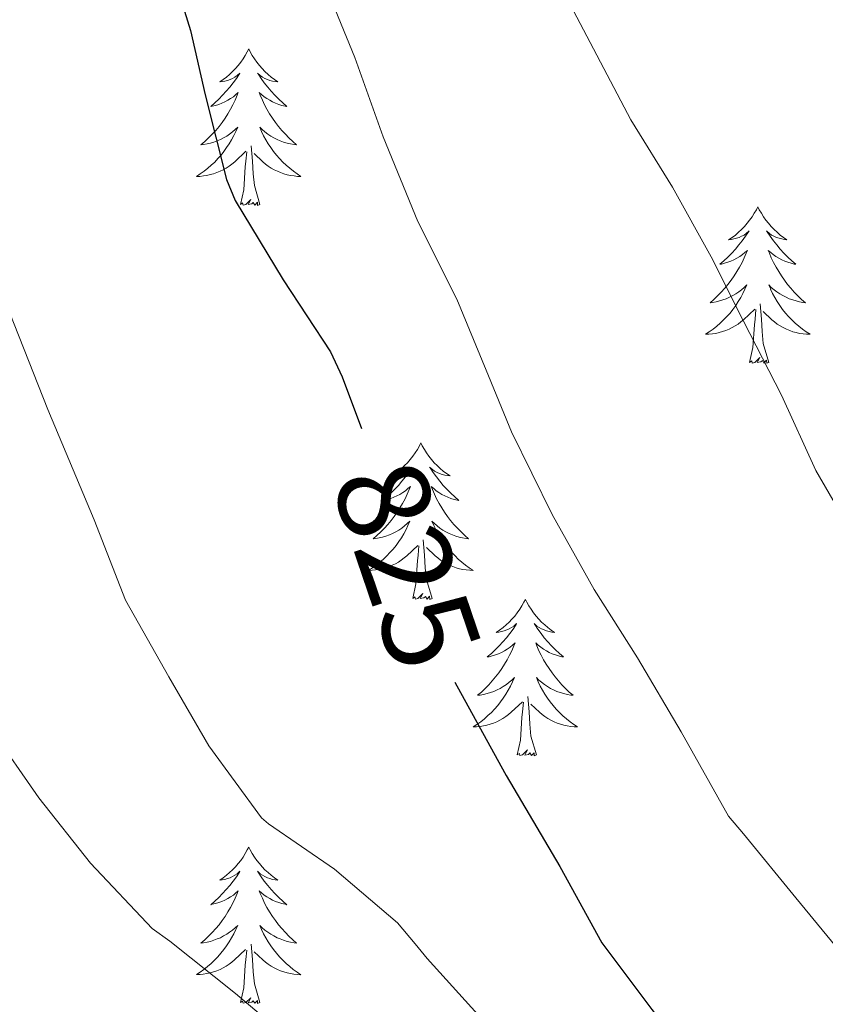
# Model space of a CAD drawing. Units: metres. Extents: x 545263 to 549738, y 4714307 to 4717307.
# Drawn here: x 546314 to 546375, y 4716792 to 4716867 of the extents above; entities that cross this region are included whole.
import ezdxf
from ezdxf.enums import TextEntityAlignment as Align

# ---------------------------------------------------------------- set-up
doc = ezdxf.new("R2010")
doc.units = ezdxf.units.M
doc.header["$MEASUREMENT"] = 0
for name, color, linetype, lineweight in [('Level 36', 19, 'Continuous', 40), ('Level 4', 36, 'Continuous', 30), ('Level 41', 19, 'Continuous', 0), ('Level 5', 36, 'Continuous', 0)]:
    doc.layers.add(name, color=color, linetype=linetype, lineweight=lineweight)
doc.styles.add('Arial', font='ARIAL.TTF', dxfattribs={"height": 0.2})

msp = doc.modelspace()

# ---------------------------------------------------------------- linework, layer by layer
at = {"layer": 'Level 36', "color": 92, "linetype": 'Continuous', "lineweight": 0}
for points in [[(546331.45, 4716864.8, 0.01), (546331.34, 4716864.58, 0.01), (546331.19, 4716864.3, 0.01), (546331.02, 4716864.04, 0.01), (546330.84, 4716863.78, 0.01), (546330.64, 4716863.53, 0.01), (546330.44, 4716863.3, 0.01), (546330.22, 4716863.07, 0.01), (546329.99, 4716862.85, 0.01), (546329.75, 4716862.65, 0.01), (546329.5, 4716862.46, 0.01), (546329.24, 4716862.28, 0.01), (546329.44, 4716862.3, 0.01), (546329.64, 4716862.34, 0.01), (546329.84, 4716862.4, 0.01), (546330.03, 4716862.47, 0.01), (546330.22, 4716862.55, 0.01), (546330.4, 4716862.65, 0.01), (546330.58, 4716862.76, 0.01), (546330.78, 4716862.95, 0.01), (546330.74, 4716862.89, 0.01), (546330.51, 4716862.54, 0.01), (546330.27, 4716862.21, 0.01), (546330.01, 4716861.88, 0.01), (546329.74, 4716861.57, 0.01), (546329.46, 4716861.26, 0.01), (546329.17, 4716860.97, 0.01), (546328.87, 4716860.68, 0.01), (546328.56, 4716860.41, 0.01), (546328.68, 4716860.44, 0.01), (546328.92, 4716860.49, 0.01), (546329.17, 4716860.57, 0.01), (546329.4, 4716860.66, 0.01), (546329.63, 4716860.76, 0.01), (546329.86, 4716860.88, 0.01), (546330.07, 4716861.01, 0.01), (546330.28, 4716861.15, 0.01), (546330.48, 4716861.31, 0.01), (546330.66, 4716861.48, 0.01), (546330.58, 4716861.26, 0.01), (546330.42, 4716860.9, 0.01), (546330.25, 4716860.54, 0.01), (546330.06, 4716860.2, 0.01), (546329.86, 4716859.86, 0.01), (546329.65, 4716859.52, 0.01), (546329.42, 4716859.2, 0.01), (546329.19, 4716858.89, 0.01), (546328.94, 4716858.59, 0.01), (546328.67, 4716858.3, 0.01), (546328.4, 4716858.01, 0.01), (546328.11, 4716857.74, 0.01), (546327.81, 4716857.49, 0.01), (546328.01, 4716857.51, 0.01), (546328.28, 4716857.56, 0.01), (546328.54, 4716857.62, 0.01), (546328.8, 4716857.7, 0.01), (546329.05, 4716857.79, 0.01), (546329.3, 4716857.9, 0.01), (546329.54, 4716858.02, 0.01), (546329.78, 4716858.16, 0.01), (546330, 4716858.31, 0.01), (546330.22, 4716858.48, 0.01), (546330.42, 4716858.65, 0.01), (546330.62, 4716858.84, 0.01), (546330.48, 4716858.51, 0.01)], [(546331.45, 4716864.8, 0.01), (546331.56, 4716864.58, 0.01), (546331.72, 4716864.3, 0.01), (546331.89, 4716864.04, 0.01), (546332.07, 4716863.78, 0.01), (546332.26, 4716863.53, 0.01), (546332.47, 4716863.3, 0.01), (546332.69, 4716863.07, 0.01), (546332.92, 4716862.85, 0.01), (546333.16, 4716862.65, 0.01), (546333.41, 4716862.46, 0.01), (546333.67, 4716862.28, 0.01), (546333.47, 4716862.3, 0.01), (546333.27, 4716862.34, 0.01), (546333.07, 4716862.4, 0.01), (546332.87, 4716862.47, 0.01), (546332.68, 4716862.55, 0.01), (546332.5, 4716862.65, 0.01), (546332.33, 4716862.76, 0.01), (546332.12, 4716862.95, 0.01), (546332.17, 4716862.89, 0.01), (546332.4, 4716862.54, 0.01), (546332.64, 4716862.21, 0.01), (546332.9, 4716861.88, 0.01), (546333.16, 4716861.57, 0.01), (546333.44, 4716861.26, 0.01), (546333.74, 4716860.97, 0.01), (546334.04, 4716860.68, 0.01), (546334.35, 4716860.41, 0.01), (546334.23, 4716860.44, 0.01), (546333.98, 4716860.49, 0.01), (546333.74, 4716860.57, 0.01), (546333.5, 4716860.66, 0.01), (546333.27, 4716860.76, 0.01), (546333.05, 4716860.88, 0.01), (546332.83, 4716861.01, 0.01), (546332.63, 4716861.15, 0.01), (546332.43, 4716861.31, 0.01), (546332.24, 4716861.48, 0.01), (546332.33, 4716861.26, 0.01), (546332.49, 4716860.9, 0.01), (546332.66, 4716860.54, 0.01), (546332.84, 4716860.2, 0.01), (546333.04, 4716859.86, 0.01), (546333.25, 4716859.52, 0.01), (546333.48, 4716859.2, 0.01), (546333.72, 4716858.89, 0.01), (546333.97, 4716858.59, 0.01), (546334.24, 4716858.3, 0.01), (546334.51, 4716858.01, 0.01), (546334.8, 4716857.74, 0.01), (546335.09, 4716857.49, 0.01), (546334.9, 4716857.51, 0.01), (546334.63, 4716857.56, 0.01), (546334.37, 4716857.62, 0.01), (546334.11, 4716857.7, 0.01), (546333.85, 4716857.79, 0.01), (546333.61, 4716857.9, 0.01), (546333.36, 4716858.02, 0.01), (546333.13, 4716858.16, 0.01), (546332.91, 4716858.31, 0.01), (546332.69, 4716858.48, 0.01), (546332.48, 4716858.65, 0.01), (546332.29, 4716858.84, 0.01), (546332.43, 4716858.51, 0.01)], [(546330.482, 4716858.507, 0.01), (546330.322, 4716858.187, 0.01), (546330.152, 4716857.877, 0.01), (546329.972, 4716857.567, 0.01), (546329.772, 4716857.277, 0.01), (546329.562, 4716856.987, 0.01), (546329.342, 4716856.707, 0.01), (546329.101, 4716856.437, 0.01), (546328.861, 4716856.177, 0.01), (546328.601, 4716855.937, 0.01), (546328.331, 4716855.707, 0.01), (546328.051, 4716855.477, 0.01), (546327.761, 4716855.277, 0.01), (546327.471, 4716855.077, 0.01), (546327.741, 4716855.087, 0.01), (546328.001, 4716855.117, 0.01), (546328.261, 4716855.157, 0.01), (546328.521, 4716855.217, 0.01), (546328.781, 4716855.287, 0.01), (546329.031, 4716855.377, 0.01), (546329.271, 4716855.477, 0.01), (546329.511, 4716855.587, 0.01), (546329.741, 4716855.717, 0.01), (546329.962, 4716855.867, 0.01), (546330.172, 4716856.027, 0.01), (546330.382, 4716856.197, 0.01), (546331.222, 4716856.997, 0.01)], [(546332.432, 4716858.506, 0.01), (546332.582, 4716858.186, 0.01), (546332.752, 4716857.876, 0.01), (546332.942, 4716857.566, 0.01), (546333.132, 4716857.276, 0.01), (546333.342, 4716856.986, 0.01), (546333.572, 4716856.706, 0.01), (546333.802, 4716856.436, 0.01), (546334.052, 4716856.176, 0.01), (546334.312, 4716855.936, 0.01), (546334.582, 4716855.706, 0.01), (546334.852, 4716855.476, 0.01), (546335.142, 4716855.276, 0.01), (546335.432, 4716855.076, 0.01), (546335.172, 4716855.086, 0.01), (546334.902, 4716855.116, 0.01), (546334.642, 4716855.156, 0.01), (546334.382, 4716855.216, 0.01), (546334.132, 4716855.286, 0.01), (546333.882, 4716855.376, 0.01), (546333.642, 4716855.476, 0.01), (546333.402, 4716855.586, 0.01), (546333.172, 4716855.716, 0.01), (546332.942, 4716855.866, 0.01), (546332.732, 4716856.026, 0.01), (546332.532, 4716856.196, 0.01), (546331.872, 4716856.816, 0.01)], [(546332.3, 4716852.95, 0.01), (546331.88, 4716854.39, 0.01), (546331.78, 4716855.29, 0.01), (546331.74, 4716856.24, 0.01), (546331.64, 4716857.4, 0.01)], [(546330.83, 4716852.95, 0.01), (546331.08, 4716854.07, 0.01), (546331.19, 4716855.81, 0.01), (546331.24, 4716856.24, 0.01), (546331.3, 4716856.96, 0.01)], [(546332.3, 4716852.95, 0.01), (546332.13, 4716852.88, 0.01), (546332.11, 4716853.12, 0.01), (546331.92, 4716852.9, 0.01), (546331.8, 4716853.1, 0.01), (546331.68, 4716852.99, 0.01), (546331.41, 4716852.94, 0.01), (546331.6, 4716853.33, 0.01), (546331.22, 4716852.95, 0.01), (546331.03, 4716852.9, 0.01), (546330.99, 4716853.06, 0.01), (546330.83, 4716852.95, 0.01)], [(546370.22, 4716852.77, 0.01), (546370.11, 4716852.55, 0.01), (546369.95, 4716852.28, 0.01), (546369.79, 4716852.01, 0.01), (546369.6, 4716851.76, 0.01), (546369.41, 4716851.51, 0.01), (546369.2, 4716851.27, 0.01), (546368.98, 4716851.04, 0.01), (546368.75, 4716850.83, 0.01), (546368.51, 4716850.62, 0.01), (546368.26, 4716850.43, 0.01), (546368, 4716850.26, 0.01), (546368.2, 4716850.28, 0.01), (546368.4, 4716850.32, 0.01), (546368.6, 4716850.37, 0.01), (546368.8, 4716850.44, 0.01), (546368.99, 4716850.53, 0.01), (546369.17, 4716850.62, 0.01), (546369.34, 4716850.74, 0.01), (546369.55, 4716850.93, 0.01), (546369.51, 4716850.86, 0.01), (546369.28, 4716850.52, 0.01), (546369.03, 4716850.18, 0.01), (546368.78, 4716849.86, 0.01), (546368.51, 4716849.54, 0.01), (546368.23, 4716849.24, 0.01), (546367.94, 4716848.94, 0.01), (546367.64, 4716848.66, 0.01), (546367.32, 4716848.39, 0.01), (546367.45, 4716848.41, 0.01), (546367.69, 4716848.47, 0.01), (546367.93, 4716848.54, 0.01), (546368.17, 4716848.63, 0.01), (546368.4, 4716848.73, 0.01), (546368.62, 4716848.85, 0.01), (546368.84, 4716848.98, 0.01), (546369.05, 4716849.13, 0.01), (546369.24, 4716849.28, 0.01), (546369.43, 4716849.45, 0.01), (546369.34, 4716849.23, 0.01), (546369.19, 4716848.87, 0.01), (546369.02, 4716848.52, 0.01), (546368.83, 4716848.17, 0.01), (546368.63, 4716847.83, 0.01), (546368.42, 4716847.5, 0.01), (546368.19, 4716847.18, 0.01), (546367.95, 4716846.86, 0.01), (546367.7, 4716846.56, 0.01), (546367.44, 4716846.27, 0.01), (546367.16, 4716845.99, 0.01), (546366.88, 4716845.72, 0.01), (546366.58, 4716845.46, 0.01), (546366.78, 4716845.48, 0.01), (546367.04, 4716845.53, 0.01), (546367.3, 4716845.6, 0.01), (546367.56, 4716845.67, 0.01), (546367.82, 4716845.77, 0.01), (546368.07, 4716845.88, 0.01), (546368.31, 4716846, 0.01), (546368.54, 4716846.14, 0.01), (546368.77, 4716846.29, 0.01), (546368.98, 4716846.45, 0.01), (546369.19, 4716846.63, 0.01), (546369.38, 4716846.82, 0.01), (546369.24, 4716846.49, 0.01)], [(546370.22, 4716852.77, 0.01), (546370.33, 4716852.55, 0.01), (546370.49, 4716852.28, 0.01), (546370.65, 4716852.01, 0.01), (546370.84, 4716851.76, 0.01), (546371.03, 4716851.51, 0.01), (546371.24, 4716851.27, 0.01), (546371.46, 4716851.04, 0.01), (546371.69, 4716850.83, 0.01), (546371.93, 4716850.62, 0.01), (546372.18, 4716850.43, 0.01), (546372.44, 4716850.26, 0.01), (546372.24, 4716850.28, 0.01), (546372.04, 4716850.32, 0.01), (546371.84, 4716850.37, 0.01), (546371.64, 4716850.44, 0.01), (546371.45, 4716850.53, 0.01), (546371.27, 4716850.62, 0.01), (546371.1, 4716850.74, 0.01), (546370.89, 4716850.93, 0.01), (546370.93, 4716850.86, 0.01), (546371.16, 4716850.52, 0.01), (546371.41, 4716850.18, 0.01), (546371.66, 4716849.86, 0.01), (546371.93, 4716849.54, 0.01), (546372.21, 4716849.24, 0.01), (546372.5, 4716848.94, 0.01), (546372.8, 4716848.66, 0.01), (546373.12, 4716848.39, 0.01), (546372.99, 4716848.41, 0.01), (546372.75, 4716848.47, 0.01), (546372.51, 4716848.54, 0.01), (546372.27, 4716848.63, 0.01), (546372.04, 4716848.73, 0.01), (546371.82, 4716848.85, 0.01), (546371.6, 4716848.98, 0.01), (546371.39, 4716849.13, 0.01), (546371.2, 4716849.28, 0.01), (546371.01, 4716849.45, 0.01), (546371.1, 4716849.23, 0.01), (546371.25, 4716848.87, 0.01), (546371.42, 4716848.52, 0.01), (546371.61, 4716848.17, 0.01), (546371.81, 4716847.83, 0.01), (546372.02, 4716847.5, 0.01), (546372.25, 4716847.18, 0.01), (546372.49, 4716846.86, 0.01), (546372.74, 4716846.56, 0.01), (546373, 4716846.27, 0.01), (546373.28, 4716845.99, 0.01), (546373.56, 4716845.72, 0.01), (546373.86, 4716845.46, 0.01), (546373.66, 4716845.48, 0.01), (546373.4, 4716845.53, 0.01), (546373.14, 4716845.6, 0.01), (546372.88, 4716845.67, 0.01), (546372.62, 4716845.77, 0.01), (546372.37, 4716845.88, 0.01), (546372.13, 4716846, 0.01), (546371.9, 4716846.14, 0.01), (546371.67, 4716846.29, 0.01), (546371.46, 4716846.45, 0.01), (546371.25, 4716846.63, 0.01), (546371.06, 4716846.82, 0.01), (546371.2, 4716846.49, 0.01)], [(546369.236, 4716846.488, 0.01), (546369.086, 4716846.168, 0.01), (546368.916, 4716845.848, 0.01), (546368.736, 4716845.548, 0.01), (546368.536, 4716845.248, 0.01), (546368.326, 4716844.958, 0.01), (546368.106, 4716844.678, 0.01), (546367.866, 4716844.418, 0.01), (546367.616, 4716844.158, 0.01), (546367.366, 4716843.908, 0.01), (546367.096, 4716843.678, 0.01), (546366.816, 4716843.459, 0.01), (546366.526, 4716843.249, 0.01), (546366.236, 4716843.059, 0.01), (546366.496, 4716843.069, 0.01), (546366.766, 4716843.089, 0.01), (546367.026, 4716843.128, 0.01), (546367.286, 4716843.188, 0.01), (546367.536, 4716843.258, 0.01), (546367.786, 4716843.348, 0.01), (546368.036, 4716843.448, 0.01), (546368.276, 4716843.568, 0.01), (546368.506, 4716843.698, 0.01), (546368.726, 4716843.838, 0.01), (546368.936, 4716843.998, 0.01), (546369.136, 4716844.168, 0.01), (546369.986, 4716844.968, 0.01)], [(546371.197, 4716846.488, 0.01), (546371.347, 4716846.168, 0.01), (546371.517, 4716845.848, 0.01), (546371.697, 4716845.548, 0.01), (546371.897, 4716845.248, 0.01), (546372.107, 4716844.958, 0.01), (546372.327, 4716844.677, 0.01), (546372.567, 4716844.417, 0.01), (546372.817, 4716844.157, 0.01), (546373.067, 4716843.907, 0.01), (546373.337, 4716843.677, 0.01), (546373.617, 4716843.457, 0.01), (546373.907, 4716843.247, 0.01), (546374.197, 4716843.057, 0.01), (546373.937, 4716843.067, 0.01), (546373.667, 4716843.087, 0.01), (546373.407, 4716843.127, 0.01), (546373.147, 4716843.187, 0.01), (546372.897, 4716843.257, 0.01), (546372.647, 4716843.347, 0.01), (546372.396, 4716843.447, 0.01), (546372.156, 4716843.567, 0.01), (546371.926, 4716843.697, 0.01), (546371.706, 4716843.838, 0.01), (546371.496, 4716843.998, 0.01), (546371.296, 4716844.168, 0.01), (546370.636, 4716844.788, 0.01)], [(546371.07, 4716840.92, 0.01), (546370.64, 4716842.36, 0.01), (546370.55, 4716843.27, 0.01), (546370.5, 4716844.22, 0.01), (546370.4, 4716845.38, 0.01)], [(546369.6, 4716840.92, 0.01), (546369.85, 4716842.04, 0.01), (546369.96, 4716843.78, 0.01), (546370.01, 4716844.22, 0.01), (546370.07, 4716844.94, 0.01)], [(546371.07, 4716840.92, 0.01), (546370.9, 4716840.85, 0.01), (546370.88, 4716841.09, 0.01), (546370.69, 4716840.87, 0.01), (546370.57, 4716841.07, 0.01), (546370.45, 4716840.97, 0.01), (546370.18, 4716840.91, 0.01), (546370.37, 4716841.3, 0.01), (546369.99, 4716840.92, 0.01), (546369.8, 4716840.87, 0.01), (546369.76, 4716841.03, 0.01), (546369.6, 4716840.92, 0.01)], [(546344.56, 4716834.79, 0.01), (546344.45, 4716834.57, 0.01), (546344.3, 4716834.29, 0.01), (546344.13, 4716834.03, 0.01), (546343.94, 4716833.77, 0.01), (546343.75, 4716833.52, 0.01), (546343.54, 4716833.28, 0.01), (546343.32, 4716833.06, 0.01), (546343.1, 4716832.84, 0.01), (546342.86, 4716832.64, 0.01), (546342.6, 4716832.45, 0.01), (546342.34, 4716832.27, 0.01), (546342.54, 4716832.29, 0.01), (546342.75, 4716832.33, 0.01), (546342.94, 4716832.39, 0.01), (546343.14, 4716832.46, 0.01), (546343.33, 4716832.54, 0.01), (546343.51, 4716832.64, 0.01), (546343.68, 4716832.75, 0.01), (546343.89, 4716832.94, 0.01), (546343.85, 4716832.88, 0.01), (546343.62, 4716832.53, 0.01), (546343.38, 4716832.2, 0.01), (546343.12, 4716831.87, 0.01), (546342.85, 4716831.55, 0.01), (546342.57, 4716831.25, 0.01), (546342.28, 4716830.96, 0.01), (546341.98, 4716830.67, 0.01), (546341.66, 4716830.4, 0.01), (546341.79, 4716830.42, 0.01), (546342.03, 4716830.48, 0.01), (546342.28, 4716830.56, 0.01), (546342.51, 4716830.64, 0.01), (546342.74, 4716830.75, 0.01), (546342.96, 4716830.86, 0.01), (546343.18, 4716831, 0.01), (546343.39, 4716831.14, 0.01), (546343.58, 4716831.3, 0.01), (546343.77, 4716831.47, 0.01), (546343.68, 4716831.24, 0.01), (546343.53, 4716830.88, 0.01), (546343.36, 4716830.53, 0.01), (546343.17, 4716830.18, 0.01), (546342.97, 4716829.84, 0.01), (546342.76, 4716829.51, 0.01), (546342.53, 4716829.19, 0.01), (546342.29, 4716828.88, 0.01), (546342.04, 4716828.58, 0.01), (546341.78, 4716828.28, 0.01), (546341.5, 4716828, 0.01), (546341.22, 4716827.73, 0.01), (546340.92, 4716827.47, 0.01), (546341.12, 4716827.5, 0.01), (546341.38, 4716827.55, 0.01), (546341.65, 4716827.61, 0.01), (546341.9, 4716827.69, 0.01), (546342.16, 4716827.78, 0.01), (546342.41, 4716827.89, 0.01), (546342.65, 4716828.01, 0.01), (546342.88, 4716828.15, 0.01), (546343.11, 4716828.3, 0.01), (546343.32, 4716828.46, 0.01), (546343.53, 4716828.64, 0.01), (546343.72, 4716828.83, 0.01), (546343.58, 4716828.5, 0.01)], [(546344.56, 4716834.79, 0.01), (546344.67, 4716834.57, 0.01), (546344.83, 4716834.29, 0.01), (546345, 4716834.03, 0.01), (546345.18, 4716833.77, 0.01), (546345.37, 4716833.52, 0.01), (546345.58, 4716833.28, 0.01), (546345.8, 4716833.06, 0.01), (546346.03, 4716832.84, 0.01), (546346.27, 4716832.64, 0.01), (546346.52, 4716832.45, 0.01), (546346.78, 4716832.27, 0.01), (546346.58, 4716832.29, 0.01), (546346.38, 4716832.33, 0.01), (546346.18, 4716832.39, 0.01), (546345.98, 4716832.46, 0.01), (546345.79, 4716832.54, 0.01), (546345.61, 4716832.64, 0.01), (546345.44, 4716832.75, 0.01), (546345.23, 4716832.94, 0.01), (546345.27, 4716832.88, 0.01), (546345.5, 4716832.53, 0.01), (546345.75, 4716832.2, 0.01), (546346, 4716831.87, 0.01), (546346.27, 4716831.55, 0.01), (546346.55, 4716831.25, 0.01), (546346.84, 4716830.96, 0.01), (546347.15, 4716830.67, 0.01), (546347.46, 4716830.4, 0.01), (546347.34, 4716830.42, 0.01), (546347.09, 4716830.48, 0.01), (546346.85, 4716830.56, 0.01), (546346.61, 4716830.64, 0.01), (546346.38, 4716830.75, 0.01), (546346.16, 4716830.86, 0.01), (546345.94, 4716831, 0.01), (546345.73, 4716831.14, 0.01), (546345.54, 4716831.3, 0.01), (546345.35, 4716831.47, 0.01), (546345.44, 4716831.24, 0.01), (546345.59, 4716830.88, 0.01), (546345.76, 4716830.53, 0.01), (546345.95, 4716830.18, 0.01), (546346.15, 4716829.84, 0.01), (546346.36, 4716829.51, 0.01), (546346.59, 4716829.19, 0.01), (546346.83, 4716828.88, 0.01), (546347.08, 4716828.58, 0.01), (546347.34, 4716828.28, 0.01), (546347.62, 4716828, 0.01), (546347.9, 4716827.73, 0.01), (546348.2, 4716827.47, 0.01), (546348.01, 4716827.5, 0.01), (546347.74, 4716827.55, 0.01), (546347.48, 4716827.61, 0.01), (546347.22, 4716827.69, 0.01), (546346.96, 4716827.78, 0.01), (546346.71, 4716827.89, 0.01), (546346.47, 4716828.01, 0.01), (546346.24, 4716828.15, 0.01), (546346.01, 4716828.3, 0.01), (546345.8, 4716828.46, 0.01), (546345.59, 4716828.64, 0.01), (546345.4, 4716828.83, 0.01), (546345.54, 4716828.5, 0.01)], [(546343.581, 4716828.502, 0.01), (546343.431, 4716828.182, 0.01), (546343.261, 4716827.872, 0.01), (546343.081, 4716827.563, 0.01), (546342.881, 4716827.263, 0.01), (546342.67, 4716826.983, 0.01), (546342.45, 4716826.703, 0.01), (546342.21, 4716826.433, 0.01), (546341.97, 4716826.173, 0.01), (546341.71, 4716825.933, 0.01), (546341.44, 4716825.693, 0.01), (546341.16, 4716825.473, 0.01), (546340.87, 4716825.263, 0.01), (546340.58, 4716825.073, 0.01), (546340.85, 4716825.083, 0.01), (546341.11, 4716825.113, 0.01), (546341.37, 4716825.153, 0.01), (546341.63, 4716825.203, 0.01), (546341.88, 4716825.283, 0.01), (546342.14, 4716825.363, 0.01), (546342.38, 4716825.473, 0.01), (546342.62, 4716825.583, 0.01), (546342.85, 4716825.712, 0.01), (546343.07, 4716825.862, 0.01), (546343.28, 4716826.022, 0.01), (546343.481, 4716826.192, 0.01), (546344.331, 4716826.982, 0.01)], [(546345.541, 4716828.502, 0.01), (546345.691, 4716828.182, 0.01), (546345.861, 4716827.872, 0.01), (546346.041, 4716827.562, 0.01), (546346.241, 4716827.262, 0.01), (546346.451, 4716826.982, 0.01), (546346.681, 4716826.702, 0.01), (546346.911, 4716826.432, 0.01), (546347.161, 4716826.172, 0.01), (546347.411, 4716825.932, 0.01), (546347.681, 4716825.691, 0.01), (546347.961, 4716825.471, 0.01), (546348.251, 4716825.261, 0.01), (546348.541, 4716825.071, 0.01), (546348.281, 4716825.081, 0.01), (546348.011, 4716825.111, 0.01), (546347.751, 4716825.151, 0.01), (546347.491, 4716825.201, 0.01), (546347.241, 4716825.282, 0.01), (546346.991, 4716825.362, 0.01), (546346.741, 4716825.472, 0.01), (546346.501, 4716825.582, 0.01), (546346.281, 4716825.712, 0.01), (546346.051, 4716825.862, 0.01), (546345.841, 4716826.022, 0.01), (546345.641, 4716826.192, 0.01), (546344.981, 4716826.812, 0.01)], [(546345.41, 4716822.94, 0.01), (546344.98, 4716824.38, 0.01), (546344.89, 4716825.28, 0.01), (546344.85, 4716826.23, 0.01), (546344.74, 4716827.39, 0.01)], [(546343.94, 4716822.94, 0.01), (546344.19, 4716824.05, 0.01), (546344.3, 4716825.8, 0.01), (546344.35, 4716826.23, 0.01), (546344.41, 4716826.95, 0.01)], [(546345.41, 4716822.94, 0.01), (546345.24, 4716822.87, 0.01), (546345.22, 4716823.11, 0.01), (546345.03, 4716822.88, 0.01), (546344.91, 4716823.09, 0.01), (546344.79, 4716822.98, 0.01), (546344.52, 4716822.93, 0.01), (546344.71, 4716823.32, 0.01), (546344.33, 4716822.94, 0.01), (546344.14, 4716822.88, 0.01), (546344.1, 4716823.05, 0.01), (546343.94, 4716822.94, 0.01)], [(546352.52, 4716822.87, 0.01), (546352.41, 4716822.65, 0.01), (546352.26, 4716822.37, 0.01), (546352.09, 4716822.11, 0.01), (546351.9, 4716821.85, 0.01), (546351.71, 4716821.6, 0.01), (546351.5, 4716821.36, 0.01), (546351.28, 4716821.14, 0.01), (546351.06, 4716820.92, 0.01), (546350.82, 4716820.72, 0.01), (546350.56, 4716820.53, 0.01), (546350.3, 4716820.35, 0.01), (546350.5, 4716820.37, 0.01), (546350.71, 4716820.41, 0.01), (546350.9, 4716820.47, 0.01), (546351.1, 4716820.54, 0.01), (546351.29, 4716820.62, 0.01), (546351.47, 4716820.72, 0.01), (546351.64, 4716820.83, 0.01), (546351.85, 4716821.02, 0.01), (546351.81, 4716820.96, 0.01), (546351.58, 4716820.61, 0.01), (546351.34, 4716820.28, 0.01), (546351.08, 4716819.95, 0.01), (546350.81, 4716819.64, 0.01), (546350.53, 4716819.33, 0.01), (546350.24, 4716819.04, 0.01), (546349.94, 4716818.75, 0.01), (546349.62, 4716818.48, 0.01), (546349.75, 4716818.5, 0.01), (546349.99, 4716818.56, 0.01), (546350.24, 4716818.64, 0.01), (546350.47, 4716818.72, 0.01), (546350.7, 4716818.83, 0.01), (546350.92, 4716818.94, 0.01), (546351.14, 4716819.08, 0.01), (546351.35, 4716819.22, 0.01), (546351.54, 4716819.38, 0.01), (546351.73, 4716819.55, 0.01), (546351.64, 4716819.33, 0.01), (546351.49, 4716818.96, 0.01), (546351.32, 4716818.61, 0.01), (546351.13, 4716818.26, 0.01), (546350.93, 4716817.92, 0.01), (546350.72, 4716817.59, 0.01), (546350.49, 4716817.27, 0.01), (546350.25, 4716816.96, 0.01), (546350, 4716816.66, 0.01), (546349.74, 4716816.36, 0.01), (546349.46, 4716816.08, 0.01), (546349.18, 4716815.81, 0.01), (546348.88, 4716815.56, 0.01), (546349.08, 4716815.58, 0.01), (546349.34, 4716815.63, 0.01), (546349.61, 4716815.69, 0.01), (546349.86, 4716815.77, 0.01), (546350.12, 4716815.86, 0.01), (546350.37, 4716815.97, 0.01), (546350.61, 4716816.09, 0.01), (546350.84, 4716816.23, 0.01), (546351.07, 4716816.38, 0.01), (546351.28, 4716816.55, 0.01), (546351.49, 4716816.72, 0.01), (546351.68, 4716816.91, 0.01), (546351.54, 4716816.58, 0.01)], [(546352.52, 4716822.87, 0.01), (546352.63, 4716822.65, 0.01), (546352.79, 4716822.37, 0.01), (546352.96, 4716822.11, 0.01), (546353.14, 4716821.85, 0.01), (546353.33, 4716821.6, 0.01), (546353.54, 4716821.36, 0.01), (546353.76, 4716821.14, 0.01), (546353.99, 4716820.92, 0.01), (546354.23, 4716820.72, 0.01), (546354.48, 4716820.53, 0.01), (546354.74, 4716820.35, 0.01), (546354.54, 4716820.37, 0.01), (546354.34, 4716820.41, 0.01), (546354.14, 4716820.47, 0.01), (546353.94, 4716820.54, 0.01), (546353.75, 4716820.62, 0.01), (546353.57, 4716820.72, 0.01), (546353.4, 4716820.83, 0.01), (546353.19, 4716821.02, 0.01), (546353.23, 4716820.96, 0.01), (546353.46, 4716820.61, 0.01), (546353.71, 4716820.28, 0.01), (546353.96, 4716819.95, 0.01), (546354.23, 4716819.64, 0.01), (546354.51, 4716819.33, 0.01), (546354.8, 4716819.04, 0.01), (546355.11, 4716818.75, 0.01), (546355.42, 4716818.48, 0.01), (546355.3, 4716818.5, 0.01), (546355.05, 4716818.56, 0.01), (546354.81, 4716818.64, 0.01), (546354.57, 4716818.72, 0.01), (546354.34, 4716818.83, 0.01), (546354.12, 4716818.94, 0.01), (546353.9, 4716819.08, 0.01), (546353.69, 4716819.22, 0.01), (546353.5, 4716819.38, 0.01), (546353.31, 4716819.55, 0.01), (546353.4, 4716819.33, 0.01), (546353.55, 4716818.96, 0.01), (546353.72, 4716818.61, 0.01), (546353.91, 4716818.26, 0.01), (546354.11, 4716817.92, 0.01), (546354.32, 4716817.59, 0.01), (546354.55, 4716817.27, 0.01), (546354.79, 4716816.96, 0.01), (546355.04, 4716816.66, 0.01), (546355.3, 4716816.36, 0.01), (546355.58, 4716816.08, 0.01), (546355.86, 4716815.81, 0.01), (546356.16, 4716815.56, 0.01), (546355.97, 4716815.58, 0.01), (546355.7, 4716815.63, 0.01), (546355.44, 4716815.69, 0.01), (546355.18, 4716815.77, 0.01), (546354.92, 4716815.86, 0.01), (546354.67, 4716815.97, 0.01), (546354.43, 4716816.09, 0.01), (546354.2, 4716816.23, 0.01), (546353.97, 4716816.38, 0.01), (546353.76, 4716816.55, 0.01), (546353.55, 4716816.72, 0.01), (546353.36, 4716816.91, 0.01), (546353.5, 4716816.58, 0.01)], [(546351.541, 4716816.58, 0.01), (546351.391, 4716816.26, 0.01), (546351.221, 4716815.95, 0.01), (546351.041, 4716815.64, 0.01), (546350.84, 4716815.35, 0.01), (546350.63, 4716815.06, 0.01), (546350.41, 4716814.78, 0.01), (546350.17, 4716814.51, 0.01), (546349.93, 4716814.25, 0.01), (546349.67, 4716814.01, 0.01), (546349.4, 4716813.78, 0.01), (546349.12, 4716813.55, 0.01), (546348.83, 4716813.341, 0.01), (546348.54, 4716813.151, 0.01), (546348.81, 4716813.161, 0.01), (546349.07, 4716813.19, 0.01), (546349.33, 4716813.23, 0.01), (546349.59, 4716813.28, 0.01), (546349.84, 4716813.36, 0.01), (546350.1, 4716813.44, 0.01), (546350.34, 4716813.55, 0.01), (546350.58, 4716813.66, 0.01), (546350.81, 4716813.79, 0.01), (546351.03, 4716813.94, 0.01), (546351.24, 4716814.1, 0.01), (546351.44, 4716814.27, 0.01), (546352.291, 4716815.07, 0.01)], [(546353.501, 4716816.58, 0.01), (546353.651, 4716816.26, 0.01), (546353.821, 4716815.95, 0.01), (546354.001, 4716815.64, 0.01), (546354.201, 4716815.35, 0.01), (546354.411, 4716815.059, 0.01), (546354.641, 4716814.779, 0.01), (546354.871, 4716814.509, 0.01), (546355.121, 4716814.249, 0.01), (546355.371, 4716814.009, 0.01), (546355.641, 4716813.779, 0.01), (546355.921, 4716813.549, 0.01), (546356.211, 4716813.339, 0.01), (546356.501, 4716813.149, 0.01), (546356.241, 4716813.159, 0.01), (546355.971, 4716813.189, 0.01), (546355.711, 4716813.229, 0.01), (546355.451, 4716813.279, 0.01), (546355.201, 4716813.359, 0.01), (546354.951, 4716813.439, 0.01), (546354.701, 4716813.549, 0.01), (546354.461, 4716813.659, 0.01), (546354.241, 4716813.789, 0.01), (546354.011, 4716813.94, 0.01), (546353.801, 4716814.1, 0.01), (546353.601, 4716814.27, 0.01), (546352.941, 4716814.89, 0.01)], [(546351.9, 4716811.02, 0.01), (546352.15, 4716812.14, 0.01), (546352.26, 4716813.88, 0.01), (546352.31, 4716814.31, 0.01), (546352.37, 4716815.03, 0.01)], [(546353.37, 4716811.02, 0.01), (546352.94, 4716812.46, 0.01), (546352.85, 4716813.36, 0.01), (546352.81, 4716814.31, 0.01), (546352.7, 4716815.47, 0.01)], [(546353.37, 4716811.02, 0.01), (546353.2, 4716810.95, 0.01), (546353.18, 4716811.19, 0.01), (546352.99, 4716810.97, 0.01), (546352.87, 4716811.17, 0.01), (546352.75, 4716811.06, 0.01), (546352.48, 4716811.01, 0.01), (546352.67, 4716811.4, 0.01), (546352.29, 4716811.02, 0.01), (546352.1, 4716810.97, 0.01), (546352.06, 4716811.13, 0.01), (546351.9, 4716811.02, 0.01)], [(546331.45, 4716804, 0.01), (546331.34, 4716803.78, 0.01), (546331.19, 4716803.51, 0.01), (546331.02, 4716803.24, 0.01), (546330.84, 4716802.98, 0.01), (546330.64, 4716802.74, 0.01), (546330.44, 4716802.5, 0.01), (546330.22, 4716802.27, 0.01), (546329.99, 4716802.06, 0.01), (546329.75, 4716801.85, 0.01), (546329.5, 4716801.66, 0.01), (546329.24, 4716801.48, 0.01), (546329.44, 4716801.51, 0.01), (546329.64, 4716801.54, 0.01), (546329.84, 4716801.6, 0.01), (546330.03, 4716801.67, 0.01), (546330.22, 4716801.75, 0.01), (546330.4, 4716801.85, 0.01), (546330.58, 4716801.96, 0.01), (546330.78, 4716802.16, 0.01), (546330.74, 4716802.09, 0.01), (546330.51, 4716801.74, 0.01), (546330.27, 4716801.41, 0.01), (546330.01, 4716801.08, 0.01), (546329.74, 4716800.77, 0.01), (546329.46, 4716800.46, 0.01), (546329.17, 4716800.17, 0.01), (546328.87, 4716799.88, 0.01), (546328.56, 4716799.61, 0.01), (546328.68, 4716799.64, 0.01), (546328.92, 4716799.7, 0.01), (546329.17, 4716799.77, 0.01), (546329.4, 4716799.86, 0.01), (546329.63, 4716799.96, 0.01), (546329.86, 4716800.08, 0.01), (546330.07, 4716800.21, 0.01), (546330.28, 4716800.35, 0.01), (546330.48, 4716800.51, 0.01), (546330.66, 4716800.68, 0.01), (546330.58, 4716800.46, 0.01), (546330.42, 4716800.1, 0.01), (546330.25, 4716799.74, 0.01), (546330.06, 4716799.4, 0.01), (546329.86, 4716799.06, 0.01), (546329.65, 4716798.72, 0.01), (546329.42, 4716798.4, 0.01), (546329.19, 4716798.09, 0.01), (546328.94, 4716797.79, 0.01), (546328.67, 4716797.5, 0.01), (546328.4, 4716797.22, 0.01), (546328.11, 4716796.94, 0.01), (546327.81, 4716796.69, 0.01), (546328.01, 4716796.71, 0.01), (546328.28, 4716796.76, 0.01), (546328.54, 4716796.82, 0.01), (546328.8, 4716796.9, 0.01), (546329.05, 4716797, 0.01), (546329.3, 4716797.1, 0.01), (546329.54, 4716797.23, 0.01), (546329.78, 4716797.36, 0.01), (546330, 4716797.51, 0.01), (546330.22, 4716797.68, 0.01), (546330.42, 4716797.85, 0.01), (546330.62, 4716798.04, 0.01), (546330.48, 4716797.72, 0.01)], [(546331.45, 4716804, 0.01), (546331.56, 4716803.78, 0.01), (546331.72, 4716803.51, 0.01), (546331.89, 4716803.24, 0.01), (546332.07, 4716802.98, 0.01), (546332.26, 4716802.74, 0.01), (546332.47, 4716802.5, 0.01), (546332.69, 4716802.27, 0.01), (546332.92, 4716802.06, 0.01), (546333.16, 4716801.85, 0.01), (546333.41, 4716801.66, 0.01), (546333.67, 4716801.48, 0.01), (546333.47, 4716801.51, 0.01), (546333.27, 4716801.54, 0.01), (546333.07, 4716801.6, 0.01), (546332.87, 4716801.67, 0.01), (546332.68, 4716801.75, 0.01), (546332.5, 4716801.85, 0.01), (546332.33, 4716801.96, 0.01), (546332.12, 4716802.16, 0.01), (546332.17, 4716802.09, 0.01), (546332.4, 4716801.74, 0.01), (546332.64, 4716801.41, 0.01), (546332.9, 4716801.08, 0.01), (546333.16, 4716800.77, 0.01), (546333.44, 4716800.46, 0.01), (546333.74, 4716800.17, 0.01), (546334.04, 4716799.88, 0.01), (546334.35, 4716799.61, 0.01), (546334.23, 4716799.64, 0.01), (546333.98, 4716799.7, 0.01), (546333.74, 4716799.77, 0.01), (546333.5, 4716799.86, 0.01), (546333.27, 4716799.96, 0.01), (546333.05, 4716800.08, 0.01), (546332.83, 4716800.21, 0.01), (546332.63, 4716800.35, 0.01), (546332.43, 4716800.51, 0.01), (546332.24, 4716800.68, 0.01), (546332.33, 4716800.46, 0.01), (546332.49, 4716800.1, 0.01), (546332.66, 4716799.74, 0.01), (546332.84, 4716799.4, 0.01), (546333.04, 4716799.06, 0.01), (546333.25, 4716798.72, 0.01), (546333.48, 4716798.4, 0.01), (546333.72, 4716798.09, 0.01), (546333.97, 4716797.79, 0.01), (546334.24, 4716797.5, 0.01), (546334.51, 4716797.22, 0.01), (546334.8, 4716796.94, 0.01), (546335.09, 4716796.69, 0.01), (546334.9, 4716796.71, 0.01), (546334.63, 4716796.76, 0.01), (546334.37, 4716796.82, 0.01), (546334.11, 4716796.9, 0.01), (546333.85, 4716797, 0.01), (546333.61, 4716797.1, 0.01), (546333.36, 4716797.23, 0.01), (546333.13, 4716797.36, 0.01), (546332.91, 4716797.51, 0.01), (546332.69, 4716797.68, 0.01), (546332.48, 4716797.85, 0.01), (546332.29, 4716798.04, 0.01), (546332.43, 4716797.72, 0.01)], [(546330.476, 4716797.723, 0.01), (546330.316, 4716797.393, 0.01), (546330.146, 4716797.083, 0.01), (546329.966, 4716796.784, 0.01), (546329.765, 4716796.484, 0.01), (546329.555, 4716796.194, 0.01), (546329.335, 4716795.914, 0.01), (546329.095, 4716795.644, 0.01), (546328.855, 4716795.394, 0.01), (546328.595, 4716795.144, 0.01), (546328.325, 4716794.914, 0.01), (546328.045, 4716794.684, 0.01), (546327.765, 4716794.484, 0.01), (546327.475, 4716794.284, 0.01), (546327.745, 4716794.294, 0.01), (546327.995, 4716794.324, 0.01), (546328.255, 4716794.364, 0.01), (546328.515, 4716794.424, 0.01), (546328.775, 4716794.494, 0.01), (546329.025, 4716794.584, 0.01), (546329.265, 4716794.684, 0.01), (546329.505, 4716794.803, 0.01), (546329.735, 4716794.933, 0.01), (546329.955, 4716795.073, 0.01), (546330.165, 4716795.233, 0.01), (546330.375, 4716795.403, 0.01), (546331.216, 4716796.203, 0.01)], [(546332.426, 4716797.723, 0.01), (546332.576, 4716797.393, 0.01), (546332.746, 4716797.083, 0.01), (546332.936, 4716796.783, 0.01), (546333.126, 4716796.483, 0.01), (546333.336, 4716796.193, 0.01), (546333.566, 4716795.913, 0.01), (546333.796, 4716795.643, 0.01), (546334.046, 4716795.393, 0.01), (546334.306, 4716795.143, 0.01), (546334.576, 4716794.912, 0.01), (546334.846, 4716794.682, 0.01), (546335.136, 4716794.482, 0.01), (546335.426, 4716794.282, 0.01), (546335.166, 4716794.292, 0.01), (546334.896, 4716794.322, 0.01), (546334.636, 4716794.362, 0.01), (546334.376, 4716794.422, 0.01), (546334.126, 4716794.493, 0.01), (546333.876, 4716794.583, 0.01), (546333.636, 4716794.683, 0.01), (546333.396, 4716794.803, 0.01), (546333.166, 4716794.933, 0.01), (546332.936, 4716795.073, 0.01), (546332.726, 4716795.233, 0.01), (546332.526, 4716795.403, 0.01), (546331.866, 4716796.023, 0.01)], [(546332.3, 4716792.15, 0.01), (546331.88, 4716793.59, 0.01), (546331.78, 4716794.49, 0.01), (546331.74, 4716795.44, 0.01), (546331.64, 4716796.61, 0.01)], [(546330.83, 4716792.15, 0.01), (546331.08, 4716793.27, 0.01), (546331.19, 4716795.01, 0.01), (546331.24, 4716795.44, 0.01), (546331.3, 4716796.16, 0.01)], [(546332.3, 4716792.15, 0.01), (546332.13, 4716792.08, 0.01), (546332.11, 4716792.32, 0.01), (546331.92, 4716792.1, 0.01), (546331.8, 4716792.3, 0.01), (546331.68, 4716792.19, 0.01), (546331.41, 4716792.14, 0.01), (546331.6, 4716792.53, 0.01), (546331.22, 4716792.15, 0.01), (546331.03, 4716792.1, 0.01), (546330.99, 4716792.26, 0.01), (546330.83, 4716792.15, 0.01)]]:
    msp.add_polyline3d(points, dxfattribs=at)
at = {"layer": 'Level 4', "color": 36, "linetype": 'Continuous', "lineweight": 30}
for points in [[(546325.19, 4716872.11, 825.01), (546327.03, 4716866.19, 825.01), (546328.13, 4716861.29, 825.01), (546329.76, 4716854.84, 825.01), (546330.42, 4716853.26, 825.01), (546334.07, 4716847.21, 825.01), (546337.68, 4716841.71, 825.01), (546338.58, 4716839.82, 825.01), (546340.04, 4716835.88, 825.01)], [(546347.16, 4716816.56, 825.01), (546347.86, 4716815.26, 825.01), (546351.06, 4716809.45, 825.01), (546355.15, 4716802.51, 825.01), (546358.34, 4716796.7, 825.01), (546362.16, 4716791.63, 825.01), (546365.28, 4716787.63, 825.01), (546367.79, 4716783.26, 825.01), (546371.47, 4716777.5, 825.01), (546372.64, 4716776.09, 825.01), (546377.76, 4716770.63, 825.01), (546382.26, 4716766.2, 825.01), (546385.97, 4716762.63, 825.01), (546391.01, 4716757.22, 825.01), (546395.17, 4716752.41, 825.01), (546399.51, 4716747.75, 825.01), (546404.26, 4716742.94, 825.01)]]:
    msp.add_polyline3d(points, dxfattribs=at)
at = {"layer": 'Level 5', "color": 36, "linetype": 'Continuous', "lineweight": 0}
for points in [[(546354.69, 4716870.57, 835.01), (546357.19, 4716865.77, 835.01), (546360.56, 4716859.4, 835.01), (546363.72, 4716854.27, 835.01), (546366.66, 4716848.95, 835.01), (546369.14, 4716844.07, 835.01), (546372.02, 4716838.43, 835.01), (546374.63, 4716832.68, 835.01), (546377.68, 4716827.42, 835.01)], [(546337.39, 4716869.37, 830.01), (546339.54, 4716864.14, 830.01), (546341.68, 4716858.09, 830.01), (546344.34, 4716851.66, 830.01), (546347.31, 4716845.74, 830.01), (546349.54, 4716840.33, 830.01), (546351.47, 4716835.63, 830.01), (546354.55, 4716829.32, 830.01), (546357.76, 4716823.63, 830.01), (546361.06, 4716818.41, 830.01), (546364.39, 4716812.78, 830.01), (546368, 4716806.35, 830.01), (546369.12, 4716805, 830.01), (546373.11, 4716800.14, 830.01), (546377.49, 4716794.84, 830.01)], [(546312.48, 4716846.6, 820.01), (546316.16, 4716837.32, 820.01), (546319.68, 4716828.92, 820.01), (546322.07, 4716822.8, 820.01), (546325.36, 4716816.97, 820.01), (546328.42, 4716811.72, 820.01), (546332.43, 4716806.23, 820.01), (546332.95, 4716805.77, 820.01), (546337.99, 4716802.33, 820.01), (546342.77, 4716798.22, 820.01), (546344.13, 4716796.62, 820.01), (546345.04, 4716795.51, 820.01), (546348.9, 4716791.26, 820.01), (546352.07, 4716786.84, 820.01), (546355.28, 4716781.9, 820.01), (546359.11, 4716777, 820.01), (546362.93, 4716772.11, 820.01), (546367.09, 4716766.73, 820.01), (546371.06, 4716761.93, 820.01), (546375.19, 4716757.08, 820.01), (546379.51, 4716752.5, 820.01)], [(546311.82, 4716812.97, 815.01), (546315.46, 4716807.74, 815.01), (546319.41, 4716802.78, 815.01), (546324.11, 4716797.8, 815.01), (546325.44, 4716796.83, 815.01), (546330.45, 4716792.84, 815.01), (546334.37, 4716789.53, 815.01), (546338.64, 4716785.79, 815.01), (546342.24, 4716782.28, 815.01), (546345.04, 4716778.75, 815.01), (546349.6, 4716772.65, 815.01), (546352.91, 4716767.98, 815.01), (546357.01, 4716762.52, 815.01), (546360.48, 4716758.63, 815.01), (546365.39, 4716753.11, 815.01), (546368.47, 4716748.57, 815.01), (546371.99, 4716743.54, 815.01)]]:
    msp.add_polyline3d(points, dxfattribs=at)

# ---------------------------------------------------------------- texts
at = {"layer": 'Level 41', "color": 39, "linetype": 'Continuous', "lineweight": 0, "style": 'Arial'}
msp.add_text('825', height=7, rotation=-71.21901, dxfattribs=at).set_placement((546343.497, 4716825.504, 825.01), align=Align.MIDDLE_CENTER)

doc.saveas('drawing.dxf')
